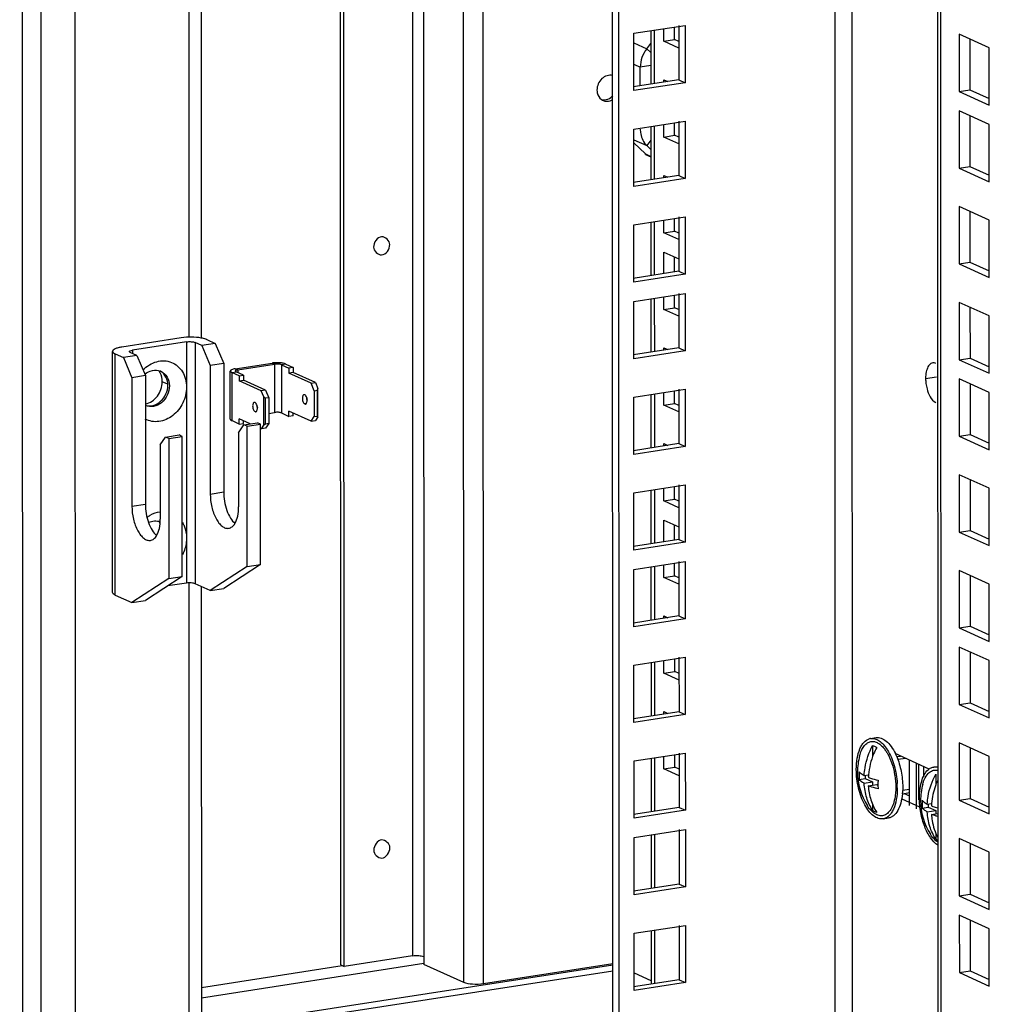
# Model space of a CAD drawing. Units: millimetres. Extents: x 0 to 841, y 0 to 594.
# Drawn here: x 728 to 743, y 372 to 388 of the extents above; entities that cross this region are included whole.
import ezdxf

# ---------------------------------------------------------------- set-up
doc = ezdxf.new("R2010")
doc.units = ezdxf.units.MM
doc.header["$LTSCALE"] = 46.255
doc.layers.get('0').update_dxf_attribs({"linetype": 'CONTINUOUS'})
doc.layers.add('02___PRT_ALL_AXES', color=7, linetype='CONTINUOUS')
doc.layers.add('ALL_FEATURES', color=7, linetype='CONTINUOUS')

msp = doc.modelspace()

# ---------------------------------------------------------------- linework, layer by layer
at = {"color": 9, "linetype": 'Continuous'}
for p, q in [((728.15623, 344.9013), (728.10703, 551.75648)), ((728.70329, 345.05625), (728.65418, 551.52569)), ((742.53721, 369.69293), (742.494, 551.35915)), ((740.84339, 371.87849), (740.80077, 551.09722)), ((741.11695, 371.85953), (741.07431, 551.13954)), ((734.04421, 548.96465), (734.08604, 373.08952)), ((734.22202, 548.95232), (734.26386, 373.0772)), ((734.90418, 372.66177), (734.86232, 548.66227)), ((735.21877, 372.63997), (735.17691, 548.64046)), ((730.49909, 420.03765), (730.5079, 382.98065)), ((737.94913, 387.89059), (737.94934, 387.03573)), ((737.62259, 387.68781), (737.82879, 387.5944)), ((737.89467, 387.53104), (737.82879, 387.5944)), ((737.62267, 387.3452), (737.72515, 387.29878)), ((737.89472, 387.32501), (737.72515, 387.29878)), ((737.9495, 386.35967), (737.9497, 385.50481)), ((737.62296, 386.13918), (737.82915, 386.04578)), ((737.89501, 386.12952), (737.82915, 386.04578)), ((737.80911, 385.91116), (737.89507, 385.87223)), ((737.81164, 385.90474), (737.89507, 385.86694)), ((737.94986, 384.82875), (737.95006, 383.97388)), ((737.95015, 383.60402), (737.95036, 382.74915)), ((730.47131, 382.90666), (730.47222, 379.04922)), ((730.60808, 382.89718), (730.609, 379.03974)), ((729.6077, 382.77307), (729.60771, 382.72058)), ((729.33157, 378.85745), (729.33065, 382.71489)), ((731.19354, 382.41843), (731.26263, 382.42912)), ((731.19354, 382.41843), (731.19372, 381.64695)), ((731.25105, 382.47635), (731.29138, 382.45808)), ((731.29138, 382.45808), (731.29139, 382.41609)), ((731.8383, 382.56719), (731.87863, 382.54892)), ((731.87863, 382.54892), (731.87882, 381.77743)), ((732.05714, 382.55203), (731.98805, 382.54134)), ((731.98805, 382.54134), (731.98824, 381.76985)), ((730.1714, 382.22748), (730.08339, 382.26735)), ((742.28653, 382.32222), (742.45925, 382.34894)), ((737.95052, 382.07309), (737.95072, 381.21823)), ((731.56674, 381.79135), (731.58786, 381.79462)), ((732.38238, 381.91752), (732.36125, 381.91426)), ((737.95088, 380.54217), (737.95108, 379.68731)), ((730.85064, 380.47308), (731.06654, 380.50648)), ((729.59841, 380.27938), (729.81431, 380.31277)), ((737.95117, 379.31744), (737.95138, 378.46257)), ((730.50884, 379.05235), (730.51638, 347.36195)), ((737.95154, 377.78651), (737.95174, 376.93165)), ((737.9519, 376.25559), (737.9521, 375.40073)), ((737.95219, 375.03086), (737.95239, 374.17599)), ((737.95256, 373.49993), (737.95276, 372.64507)), ((730.70873, 372.58456), (732.96051, 372.93289)), ((730.70877, 372.41936), (734.26388, 372.96931))]:
    msp.add_line(p, q, dxfattribs=at)
at = {"color": 7, "linetype": 'Continuous'}
for p, q in [((742.43946, 551.35072), (742.48265, 369.74628)), ((737.38905, 371.05482), (737.34638, 550.44462)), ((732.93885, 372.9427), (732.89702, 548.81783)), ((737.62256, 387.84008), (738.44298, 387.96699)), ((738.27313, 387.73972), (738.27308, 387.94071)), ((738.44298, 387.96699), (738.4432, 387.05085)), ((737.62277, 386.92393), (737.62256, 387.84008)), ((743.30173, 387.6072), (742.82277, 387.82417)), ((742.82277, 387.82417), (742.82298, 386.90803)), ((738.10041, 387.713), (738.27313, 387.73972)), ((738.34222, 387.70842), (738.27313, 387.73972)), ((743.30195, 386.69106), (743.30173, 387.6072)), ((738.4432, 387.05085), (737.62277, 386.92393)), ((738.34236, 387.09653), (738.4432, 387.05085)), ((742.82298, 386.90803), (742.99571, 386.93475)), ((742.82298, 386.90803), (743.30195, 386.69106)), ((743.30202, 386.38246), (742.82306, 386.59944)), ((742.82306, 386.59944), (742.82328, 385.68329)), ((737.62292, 386.30916), (738.44334, 386.43607)), ((738.27349, 386.2088), (738.27345, 386.40979)), ((738.44334, 386.43607), (738.44356, 385.51993)), ((743.30224, 385.46632), (743.30202, 386.38246)), ((737.62314, 385.39301), (737.62292, 386.30916)), ((738.10077, 386.18208), (738.27349, 386.2088)), ((738.34258, 386.1775), (738.27349, 386.2088)), ((738.34273, 385.5656), (738.44356, 385.51993)), ((742.82328, 385.68329), (742.996, 385.71001)), ((742.82328, 385.68329), (743.30224, 385.46632)), ((738.44356, 385.51993), (737.62314, 385.39301)), ((743.30239, 384.85154), (742.82342, 385.06852)), ((742.82342, 385.06852), (742.82364, 384.15237)), ((737.62328, 384.77823), (738.44371, 384.90515)), ((737.6235, 383.86209), (737.62328, 384.77823)), ((738.27386, 384.67788), (738.27381, 384.87886)), ((738.44371, 384.90515), (738.44393, 383.989)), ((743.3026, 383.9354), (743.30239, 384.85154)), ((738.10114, 384.65116), (738.27386, 384.67788)), ((738.34295, 384.64658), (738.27386, 384.67788)), ((738.27401, 384.024), (738.27396, 384.26431)), ((742.82364, 384.15237), (742.99636, 384.17909)), ((742.82364, 384.15237), (743.3026, 383.9354)), ((738.34309, 384.03468), (738.44393, 383.989)), ((738.44393, 383.989), (737.6235, 383.86209)), ((737.62358, 383.5535), (738.444, 383.68041)), ((738.444, 383.68041), (738.44422, 382.76427)), ((737.62379, 382.63735), (737.62358, 383.5535)), ((738.27415, 383.45314), (738.2741, 383.65413)), ((743.30275, 383.32062), (742.82379, 383.53759)), ((742.82379, 383.53759), (742.824, 382.62145)), ((738.10143, 383.42642), (738.27415, 383.45314)), ((738.34324, 383.42184), (738.27415, 383.45314)), ((743.30297, 382.40448), (743.30275, 383.32062)), ((730.38844, 382.97043), (729.43848, 382.82348)), ((730.47131, 382.90666), (729.6077, 382.77307)), ((730.71396, 382.84921), (730.60808, 382.89718)), ((730.79878, 382.94199), (730.92986, 382.88261)), ((729.29065, 378.89746), (729.28973, 382.75489)), ((729.67764, 382.6889), (729.57176, 382.73687)), ((730.92986, 382.88261), (730.71396, 382.84921)), ((730.71396, 382.84921), (730.85015, 382.52717)), ((730.92986, 382.88261), (731.06605, 382.56057)), ((738.44422, 382.76427), (737.62379, 382.63735)), ((738.34338, 382.80995), (738.44422, 382.76427)), ((729.33065, 382.71489), (729.46173, 382.65551)), ((729.67764, 382.6889), (729.46173, 382.65551)), ((729.46173, 382.65551), (729.59792, 382.33346)), ((729.67764, 382.6889), (729.81382, 382.36686)), ((742.824, 382.62145), (742.99673, 382.64817)), ((742.824, 382.62145), (743.30297, 382.40448)), ((731.06605, 382.56057), (730.85015, 382.52717)), ((730.85015, 382.52717), (730.85064, 380.47308)), ((731.06605, 382.56057), (731.06654, 380.50648)), ((731.38363, 382.37431), (731.26263, 382.42912)), ((731.29138, 382.45808), (731.87863, 382.54892)), ((731.98805, 382.54134), (732.10906, 382.48652)), ((732.17814, 382.49721), (732.10906, 382.48652)), ((732.10906, 382.48652), (732.10908, 382.40455)), ((729.81382, 382.36686), (729.59792, 382.33346)), ((729.59792, 382.33346), (729.59841, 380.27938)), ((729.81382, 382.36686), (729.81431, 380.31277)), ((731.31454, 382.36362), (731.38363, 382.37431)), ((731.31456, 382.28165), (731.38365, 382.29234)), ((731.38363, 382.37431), (731.38365, 382.29234)), ((731.73657, 382.13246), (731.38365, 382.29234)), ((732.17816, 382.41524), (732.10908, 382.40455)), ((732.462, 382.24468), (732.10908, 382.40455)), ((743.30304, 382.09588), (742.82408, 382.31286)), ((742.82408, 382.31286), (742.8243, 381.39671)), ((731.73657, 382.13246), (731.66748, 382.12177)), ((731.73657, 382.13246), (731.78701, 382.01319)), ((732.462, 382.24468), (732.53108, 382.25537)), ((732.51244, 382.1254), (732.462, 382.24468)), ((732.51244, 382.1254), (732.56425, 382.13342)), ((732.51244, 382.1254), (732.51253, 381.71073)), ((732.56425, 382.13342), (732.57144, 382.15995)), ((732.56435, 381.71874), (732.56425, 382.13342)), ((737.62394, 382.02258), (738.44436, 382.14949)), ((738.27451, 381.92222), (738.27447, 382.12321)), ((738.44436, 382.14949), (738.44458, 381.23335)), ((731.70783, 382.02635), (731.73519, 382.00517)), ((731.78701, 382.01319), (731.73519, 382.00517)), ((731.73529, 381.5905), (731.73519, 382.00517)), ((731.78701, 382.01319), (731.78711, 381.59851)), ((737.62416, 381.10643), (737.62394, 382.02258)), ((743.30326, 381.17974), (743.30304, 382.09588)), ((732.46214, 381.63713), (732.10922, 381.79701)), ((732.10924, 381.71504), (732.10922, 381.79701)), ((738.10179, 381.8955), (738.27451, 381.92222)), ((738.3436, 381.89092), (738.27451, 381.92222)), ((731.38381, 381.60282), (731.3838, 381.6428)), ((731.78707, 381.76324), (731.87882, 381.77743)), ((731.98824, 381.76985), (732.10924, 381.71504)), ((732.17833, 381.72572), (732.10924, 381.71504)), ((732.46214, 381.63713), (732.51253, 381.71073)), ((732.46214, 381.63713), (732.53123, 381.64782)), ((732.51253, 381.71073), (732.56435, 381.71874)), ((732.57154, 381.7067), (732.56435, 381.71874)), ((731.30411, 381.45369), (731.38978, 381.57881)), ((731.31472, 381.59213), (731.38381, 381.60282)), ((731.38978, 381.57881), (731.60568, 381.61221)), ((731.4402, 381.55597), (731.38978, 381.57881)), ((731.4402, 381.55597), (731.6561, 381.58937)), ((731.44073, 379.31431), (731.4402, 381.55597)), ((731.6561, 381.58937), (731.60568, 381.61221)), ((731.65663, 379.34771), (731.6561, 381.58937)), ((731.73671, 381.52491), (731.66762, 381.51423)), ((731.73529, 381.5905), (731.70794, 381.5731)), ((731.78711, 381.59851), (731.73529, 381.5905)), ((731.78711, 381.59851), (731.73671, 381.52491)), ((730.05188, 381.25999), (730.13755, 381.3851)), ((730.13755, 381.3851), (730.35345, 381.4185)), ((730.18797, 381.36226), (730.13755, 381.3851)), ((730.18797, 381.36226), (730.40387, 381.39566)), ((730.18797, 381.36226), (730.1885, 379.12061)), ((730.40387, 381.39566), (730.35345, 381.4185)), ((730.4044, 379.154), (730.40387, 381.39566)), ((731.30411, 381.45369), (731.30439, 380.26753)), ((742.8243, 381.39671), (742.99702, 381.42343)), ((742.8243, 381.39671), (743.30326, 381.17974)), ((730.05188, 381.25999), (730.05217, 380.07382)), ((738.44458, 381.23335), (737.62416, 381.10643)), ((738.34375, 381.27902), (738.44458, 381.23335)), ((743.3034, 380.56496), (742.82444, 380.78194)), ((742.82444, 380.78194), (742.82466, 379.86579)), ((737.6243, 380.49165), (738.44473, 380.61857)), ((738.27488, 380.3913), (738.27483, 380.59228)), ((738.44473, 380.61857), (738.44495, 379.70242)), ((743.30362, 379.64882), (743.3034, 380.56496)), ((737.62452, 379.57551), (737.6243, 380.49165)), ((738.10216, 380.36458), (738.27488, 380.3913)), ((738.34397, 380.36), (738.27488, 380.3913)), ((738.27503, 379.73742), (738.27498, 379.97773)), ((738.34411, 379.7481), (738.44495, 379.70242)), ((742.82466, 379.86579), (742.99738, 379.89251)), ((742.82466, 379.86579), (743.30362, 379.64882)), ((738.44495, 379.70242), (737.62452, 379.57551)), ((731.44073, 379.31431), (730.851, 378.93011)), ((731.65663, 379.34771), (731.0669, 378.96351)), ((731.44073, 379.31431), (731.65663, 379.34771)), ((737.6246, 379.26692), (738.44502, 379.39383)), ((738.27517, 379.16656), (738.27512, 379.36755)), ((738.44502, 379.39383), (738.44524, 378.47769)), ((730.1885, 379.12061), (729.59878, 378.7364)), ((730.4044, 379.154), (729.81468, 378.7698)), ((730.1885, 379.12061), (730.4044, 379.154)), ((737.62481, 378.35078), (737.6246, 379.26692)), ((738.10245, 379.13984), (738.27517, 379.16656)), ((738.34426, 379.13526), (738.27517, 379.16656)), ((743.30377, 379.03404), (742.82481, 379.25101)), ((742.82481, 379.25101), (742.82502, 378.33487)), ((730.47222, 379.04922), (730.17237, 379.00283)), ((730.851, 378.93011), (730.609, 379.03974)), ((730.851, 378.93011), (731.0669, 378.96351)), ((743.30399, 378.1179), (743.30377, 379.03404)), ((729.33157, 378.85745), (729.59878, 378.7364)), ((729.59878, 378.7364), (729.81468, 378.7698)), ((738.3444, 378.52337), (738.44524, 378.47769)), ((738.44524, 378.47769), (737.62481, 378.35078)), ((742.82502, 378.33487), (742.99774, 378.36159)), ((742.82502, 378.33487), (743.30399, 378.1179)), ((743.30406, 377.8093), (742.8251, 378.02628)), ((742.8251, 378.02628), (742.82532, 377.11014)), ((737.62496, 377.736), (738.44538, 377.86291)), ((738.44538, 377.86291), (738.4456, 376.94677)), ((737.62518, 376.81985), (737.62496, 377.736)), ((738.27553, 377.63564), (738.27549, 377.83663)), ((743.30428, 376.89316), (743.30406, 377.8093)), ((738.10281, 377.60892), (738.27553, 377.63564)), ((738.34462, 377.60434), (738.27553, 377.63564)), ((742.82532, 377.11014), (742.99804, 377.13685)), ((742.82532, 377.11014), (743.30428, 376.89316)), ((738.4456, 376.94677), (737.62518, 376.81985)), ((738.34477, 376.99244), (738.4456, 376.94677)), ((741.40784, 376.56467), (741.4942, 376.57803)), ((741.43977, 376.45156), (741.43981, 376.27487)), ((743.30442, 376.27838), (742.82546, 376.49536)), ((742.82546, 376.49536), (742.82568, 375.57921)), ((737.62532, 376.20507), (738.44575, 376.33199)), ((738.2759, 376.10472), (738.27585, 376.30571)), ((738.44575, 376.33199), (738.44597, 375.41585)), ((742.34444, 376.07654), (741.80285, 376.32188)), ((741.82396, 376.27488), (741.88557, 376.28441)), ((743.30464, 375.36224), (743.30442, 376.27838)), ((737.62554, 375.28893), (737.62532, 376.20507)), ((742.02885, 375.49271), (742.02868, 376.21958)), ((742.14229, 375.44132), (742.14212, 376.16819)), ((742.1768, 375.58246), (742.17666, 376.15254)), ((738.10318, 376.078), (738.2759, 376.10472)), ((738.34499, 376.07342), (738.2759, 376.10472)), ((741.30472, 375.97359), (741.37336, 375.98421)), ((741.32141, 375.97617), (741.32142, 375.9228)), ((742.41618, 376.10788), (742.48114, 376.11793)), ((742.44811, 375.99477), (742.44815, 375.81809)), ((741.22443, 375.9078), (741.32142, 375.9228)), ((741.30475, 375.84822), (741.4399, 375.86913)), ((741.32142, 375.9228), (741.4399, 375.86913)), ((741.37104, 375.80707), (741.50545, 375.82787)), ((741.4399, 375.86913), (741.43992, 375.81773)), ((741.50545, 375.82787), (741.52517, 375.81893)), ((741.91594, 375.68197), (742.0288, 375.69943)), ((741.43999, 375.50913), (741.44001, 375.41207)), ((741.90487, 375.60069), (742.18842, 375.47224)), ((742.31307, 375.5168), (742.3817, 375.52742)), ((742.32975, 375.51938), (742.32977, 375.46602)), ((742.82568, 375.57921), (742.9984, 375.60593)), ((742.82568, 375.57921), (743.30464, 375.36224)), ((738.44597, 375.41585), (737.62554, 375.28893)), ((738.34513, 375.46152), (738.44597, 375.41585)), ((742.23277, 375.45101), (742.32977, 375.46602)), ((742.3131, 375.39144), (742.44825, 375.41234)), ((742.32977, 375.46602), (742.44825, 375.41234)), ((742.37938, 375.35029), (742.48132, 375.36606)), ((742.44825, 375.41234), (742.44826, 375.36094)), ((741.60657, 375.27995), (741.69293, 375.29331)), ((737.62562, 374.98034), (738.44604, 375.10725)), ((738.44604, 375.10725), (738.44626, 374.19111)), ((742.44833, 375.05234), (742.44836, 374.95528)), ((737.62583, 374.0642), (737.62562, 374.98034)), ((743.30479, 374.74746), (742.82583, 374.96443)), ((742.82583, 374.96443), (742.82604, 374.04829)), ((743.30501, 373.83132), (743.30479, 374.74746)), ((738.34542, 374.23679), (738.44626, 374.19111)), ((738.44626, 374.19111), (737.62583, 374.0642)), ((742.82604, 374.04829), (742.99876, 374.07501)), ((742.82604, 374.04829), (743.30501, 373.83132)), ((743.30508, 373.52272), (742.82612, 373.7397)), ((742.82612, 373.7397), (742.82633, 372.82356)), ((737.62598, 373.44942), (738.4464, 373.57633)), ((737.6262, 372.53327), (737.62598, 373.44942)), ((738.4464, 373.57633), (738.44662, 372.66019)), ((743.3053, 372.60658), (743.30508, 373.52272)), ((737.28778, 372.94074), (732.07526, 372.13441)), ((732.93885, 372.9427), (732.98927, 372.91986)), ((742.82633, 372.82356), (742.99906, 372.85027)), ((742.82633, 372.82356), (743.3053, 372.60658)), ((738.44662, 372.66019), (737.6262, 372.53327)), ((738.34579, 372.70587), (738.44662, 372.66019))]:
    msp.add_line(p, q, dxfattribs=at)
at = {"color": 3, "linetype": 'Continuous'}
for p, q in [((737.28822, 371.1005), (737.24555, 550.50051)), ((732.98927, 372.91986), (732.94744, 548.79499)), ((730.69746, 419.98054), (730.70626, 382.96759)), ((738.34216, 387.96696), (738.34236, 387.09653)), ((737.89459, 387.88216), (737.89479, 387.02729)), ((738.10041, 387.713), (738.10036, 387.91399)), ((737.82879, 387.5944), (737.89464, 387.67815)), ((738.34224, 387.60345), (738.10041, 387.713)), ((742.99551, 387.74592), (742.99571, 386.93475)), ((737.72522, 387.00106), (737.72515, 387.29878)), ((738.34236, 387.09653), (737.61352, 386.98378)), ((738.10056, 387.09822), (738.1649, 387.06907)), ((738.10057, 387.05912), (738.10056, 387.09822)), ((742.99571, 386.93475), (743.30192, 386.79603)), ((742.9958, 386.52118), (742.996, 385.71001)), ((738.10077, 386.18208), (738.10073, 386.38307)), ((738.34252, 386.43604), (738.34273, 385.5656)), ((737.89495, 386.35124), (737.89516, 385.49637)), ((737.80911, 385.91116), (737.62297, 386.09018)), ((737.89504, 385.98241), (737.82915, 386.04578)), ((738.34261, 386.07253), (738.10077, 386.18208)), ((737.81164, 385.90474), (737.81164, 385.91116)), ((738.34273, 385.5656), (737.61388, 385.45286)), ((738.10092, 385.5673), (738.16526, 385.53815)), ((738.10093, 385.5282), (738.10092, 385.5673)), ((742.996, 385.71001), (743.30221, 385.57129)), ((742.99617, 384.99026), (742.99636, 384.17909)), ((737.89532, 384.82031), (737.89552, 383.96545)), ((738.10114, 384.65116), (738.10109, 384.85215)), ((738.34288, 384.90512), (738.34309, 384.03468)), ((738.34297, 384.54161), (738.10114, 384.65116)), ((738.10121, 384.34256), (738.34304, 384.23301)), ((738.10129, 383.99728), (738.10121, 384.34256)), ((742.99636, 384.17909), (743.30258, 384.04037)), ((738.34309, 384.03468), (737.61425, 383.92194)), ((738.34318, 383.68038), (738.34338, 382.80995)), ((737.89561, 383.59558), (737.89581, 382.74071)), ((738.10143, 383.42642), (738.10138, 383.62741)), ((738.34326, 383.31687), (738.10143, 383.42642)), ((742.99653, 383.45934), (742.99673, 382.64817)), ((738.34338, 382.80995), (737.61454, 382.6972)), ((738.10158, 382.81164), (738.16592, 382.78249)), ((738.10159, 382.77254), (738.10158, 382.81164)), ((742.99673, 382.64817), (743.30294, 382.50945)), ((731.1719, 381.66828), (731.17172, 382.43977)), ((731.31454, 382.36362), (731.19354, 382.41843)), ((731.25105, 382.47635), (731.8383, 382.56719)), ((732.05714, 382.55203), (732.17814, 382.49721)), ((732.17814, 382.49721), (732.17816, 382.41524)), ((731.31454, 382.36362), (731.31456, 382.28165)), ((731.66748, 382.12177), (731.31456, 382.28165)), ((732.53108, 382.25537), (732.17816, 382.41524)), ((731.70783, 382.02635), (731.66748, 382.12177)), ((732.53108, 382.25537), (732.57144, 382.15995)), ((732.57154, 381.7067), (732.57144, 382.15995)), ((738.34354, 382.14946), (738.34375, 381.27902)), ((742.99682, 382.2346), (742.99702, 381.42343)), ((731.70794, 381.5731), (731.70783, 382.02635)), ((737.89597, 382.06466), (737.89618, 381.20979)), ((738.10179, 381.8955), (738.10175, 382.09649)), ((738.34363, 381.78595), (738.10179, 381.8955)), ((731.31472, 381.59213), (731.19372, 381.64695)), ((731.49063, 381.59441), (731.3147, 381.6741)), ((731.31472, 381.59213), (731.3147, 381.6741)), ((732.17833, 381.72572), (732.17832, 381.7657)), ((732.57154, 381.7067), (732.53123, 381.64782)), ((731.66762, 381.51423), (731.65611, 381.51944)), ((731.66762, 381.51423), (731.70794, 381.5731)), ((742.99702, 381.42343), (743.30323, 381.28471)), ((738.34375, 381.27902), (737.6149, 381.16628)), ((738.10194, 381.28072), (738.16628, 381.25157)), ((738.10195, 381.24162), (738.10194, 381.28072)), ((742.99719, 380.70368), (742.99738, 379.89251)), ((737.89634, 380.53374), (737.89654, 379.67887)), ((738.10216, 380.36458), (738.10211, 380.56557)), ((738.3439, 380.61854), (738.34411, 379.7481)), ((738.34399, 380.25503), (738.10216, 380.36458)), ((738.10223, 380.05598), (738.34406, 379.94643)), ((738.10231, 379.7107), (738.10223, 380.05598)), ((738.34411, 379.7481), (737.61526, 379.63536)), ((742.99738, 379.89251), (743.3036, 379.75379)), ((737.89663, 379.309), (737.89683, 378.45413)), ((738.10245, 379.13984), (738.1024, 379.34083)), ((738.3442, 379.39381), (738.3444, 378.52337)), ((738.34428, 379.03029), (738.10245, 379.13984)), ((742.99755, 379.17276), (742.99774, 378.36159)), ((730.70721, 378.99525), (730.71465, 347.70939)), ((738.3444, 378.52337), (737.61556, 378.41062)), ((738.1026, 378.52506), (738.16694, 378.49591)), ((738.1026, 378.48596), (738.1026, 378.52506)), ((742.99774, 378.36159), (743.30396, 378.22287)), ((738.34456, 377.86288), (738.34477, 376.99244)), ((742.99784, 377.94802), (742.99804, 377.13685)), ((737.89699, 377.77808), (737.8972, 376.92321)), ((738.10281, 377.60892), (738.10277, 377.80991)), ((738.34465, 377.49937), (738.10281, 377.60892)), ((742.99804, 377.13685), (743.30425, 376.99814)), ((738.34477, 376.99244), (737.61592, 376.8797)), ((738.10296, 376.99414), (738.1673, 376.96499)), ((738.10297, 376.95504), (738.10296, 376.99414)), ((738.10318, 376.078), (738.10313, 376.27899)), ((738.34492, 376.33196), (738.34513, 375.46152)), ((742.99821, 376.4171), (742.9984, 375.60593)), ((737.89736, 376.24716), (737.89756, 375.39229)), ((742.25116, 376.1188), (742.2512, 375.95395)), ((738.34501, 375.96845), (738.10318, 376.078)), ((741.94666, 375.68672), (742.02881, 375.6495)), ((742.9984, 375.60593), (743.30462, 375.46721)), ((738.34513, 375.46152), (737.61628, 375.34878)), ((737.89765, 375.02242), (737.89785, 374.16755)), ((738.34522, 375.10723), (738.34542, 374.23679)), ((742.99857, 374.88618), (742.99876, 374.07501)), ((738.34542, 374.23679), (737.61658, 374.12404)), ((742.99876, 374.07501), (743.30498, 373.93629)), ((742.99886, 373.66144), (742.99906, 372.85027)), ((737.89801, 373.4915), (737.89821, 372.63663)), ((738.34558, 373.5763), (738.34579, 372.70587)), ((734.08604, 373.08952), (732.98927, 372.91986)), ((734.26386, 373.0772), (734.26389, 372.95183)), ((737.2878, 372.8443), (732.14636, 372.04896)), ((734.90418, 372.66177), (734.26389, 372.95183)), ((737.28777, 372.96002), (735.21877, 372.63997)), ((742.99906, 372.85027), (743.30527, 372.71156)), ((738.34579, 372.70587), (737.61694, 372.59312)), ((737.8982, 372.69088), (737.63092, 372.81196))]:
    msp.add_line(p, q, dxfattribs=at)
at = {"color": 2, "linetype": 'Continuous'}
for p, q in [((741.96883, 376.24669), (741.84282, 376.2272)), ((742.02879, 375.75002), (741.91913, 375.73306))]:
    msp.add_line(p, q, dxfattribs=at)
at = {"color": 3, "linetype": 'Continuous'}
msp.add_lwpolyline([(737.81164, 385.90474), (737.81135, 385.90719), (737.81048, 385.90938), (737.80911, 385.91116)], dxfattribs=at)
at = {"color": 7, "linetype": 'Continuous'}
for centre, radius, start, end in [((729.82519, 382.29526), 0.25248, 35.674473, 37.112255), ((729.81947, 382.29125), 0.25947, 30.519589, 35.65691), ((729.81247, 382.28706), 0.26763, 27.656109, 30.530686), ((729.97669, 382.24577), 0.20832, 65.635108, 69.192557), ((729.95097, 382.25635), 0.2093, 58.108797, 61.535872), ((742.78076, 382.32248), 0.49423, 173.611017, 180.029823), ((732.24837, 381.96912), 0.15068, 1.123132, 16.485347), ((729.87633, 382.09172), 0.20994, 252.591711, 253.18562), ((729.90077, 382.07826), 0.20777, 245.294111, 245.633327), ((731.74867, 381.89183), 0.15068, 181.123132, 196.485347), ((729.82577, 379.88436), 0.25248, 35.674473, 37.112255), ((729.82005, 379.88035), 0.25947, 30.519589, 35.65691), ((729.81355, 379.87645), 0.26705, 28.22897, 30.532572), ((741.43155, 376.41162), 0.15487, 98.810809, 106.588395), ((742.19924, 376.02811), 1.00139, 164.88147, 179.980571), ((741.21233, 376.07484), 0.52646, 37.006131, 38.764053), ((741.0641, 376.00124), 0.72118, 31.602256, 32.707867), ((740.93037, 375.89612), 0.97131, 22.999343, 26.032621), ((742.1949, 376.02869), 0.99705, 180.01365, 212.738462), ((742.26072, 375.97028), 1.03822, 176.527664, 180.005454), ((742.2317, 375.97028), 1.0092, 180.005231, 183.549375), ((742.47602, 375.87986), 1.10761, 174.59421, 176.685434), ((742.56322, 375.83325), 1.03822, 176.527664, 180.005454), ((742.53145, 375.83318), 1.00645, 180.00182, 184.209113), ((740.59262, 375.77314), 1.2423, 0.032851, 3.29367), ((743.20758, 375.57133), 1.00139, 164.88147, 179.980571), ((740.88585, 375.77946), 1.03521, 354.575521, 355.345137), ((743.20324, 375.57191), 0.99705, 180.01365, 212.738462), ((743.26906, 375.5135), 1.03822, 176.527664, 180.005454), ((743.24004, 375.51349), 1.0092, 180.005231, 183.549375), ((743.48436, 375.42307), 1.10761, 174.59421, 176.685434)]:
    msp.add_arc(centre, radius, start, end, dxfattribs=at)
at = {"color": 3, "linetype": 'Continuous'}
for centre, start, end in [((732.54318, 382.01473), 181.123132, 196.485347), ((731.45386, 381.84622), 1.123132, 16.485347)]:
    msp.add_arc(centre, 0.15068, start, end, dxfattribs=at)
msp.add_open_spline([(737.82879, 387.5944), (737.76424, 387.51232), (737.72512, 387.4032), (737.72515, 387.29878)], degree=3, dxfattribs=at)
for points, knots in [([(737.72538, 386.30932), (737.72539, 386.28385), (737.73325, 386.18841), (737.77845, 386.09454), (737.82915, 386.04578)], [0, 0, 0, 0, 0.26577257, 1, 1, 1, 1]), ([(731.25105, 382.47635), (731.23999, 382.47464), (731.22026, 382.47075), (731.19772, 382.46356), (731.18419, 382.45643), (731.17591, 382.45039), (731.17171, 382.44383), (731.17172, 382.43977)], [0, 0, 0, 0, 0.36755981, 0.65979884, 0.77395967, 0.86670022, 1, 1, 1, 1]), ([(731.17172, 382.43977), (731.17172, 382.43785), (731.1733, 382.43228), (731.18123, 382.42464), (731.18892, 382.42053), (731.19354, 382.41843)], [0, 0, 0, 0, 0.18032652, 0.52260106, 1, 1, 1, 1]), ([(732.05714, 382.55203), (732.04403, 382.55797), (732.01148, 382.56633), (731.95781, 382.57277), (731.89831, 382.57363), (731.85782, 382.57021), (731.8383, 382.56719)], [0, 0, 0, 0, 0.19512211, 0.45074469, 0.73227903, 1, 1, 1, 1]), ([(731.55526, 381.9378), (731.55082, 381.93711), (731.54139, 381.93116), (731.53318, 381.91513), (731.52874, 381.89384), (731.52866, 381.86086), (731.53645, 381.8282), (731.55176, 381.80244), (731.56165, 381.79366), (731.56674, 381.79135)], [0, 0, 0, 0, 0.0803736, 0.18402008, 0.31534489, 0.4664827, 0.77207421, 0.90003286, 1, 1, 1, 1]), ([(731.5667, 381.93601), (731.56576, 381.93643), (731.56213, 381.93783), (731.55808, 381.93823), (731.55526, 381.9378)], [0, 0, 0, 0, 0.26575198, 1, 1, 1, 1]), ([(731.59834, 381.88898), (731.5952, 381.89957), (731.58783, 381.9174), (731.57418, 381.93262), (731.5667, 381.93601)], [0, 0, 0, 0, 0.5735483, 1, 1, 1, 1]), ([(731.56674, 381.79135), (731.56768, 381.79093), (731.57131, 381.78953), (731.57536, 381.78912), (731.57818, 381.78956)], [0, 0, 0, 0, 0.26575198, 1, 1, 1, 1]), ([(731.57818, 381.78956), (731.58222, 381.79018), (731.5908, 381.79515), (731.59892, 381.80898), (731.60384, 381.8276), (731.60465, 381.84165), (731.60451, 381.84917)], [0, 0, 0, 0, 0.17633898, 0.39766629, 0.6760164, 1, 1, 1, 1]), ([(731.1719, 381.66828), (731.1719, 381.66637), (731.17348, 381.66079), (731.18141, 381.65315), (731.1891, 381.64904), (731.19372, 381.64695)], [0, 0, 0, 0, 0.18032652, 0.52260106, 1, 1, 1, 1]), ([(734.08604, 373.08952), (734.11854, 373.09455), (734.17831, 373.09544), (734.23932, 373.08831), (734.26386, 373.0772)], [0, 0, 0, 0, 0.54970111, 1, 1, 1, 1]), ([(735.21877, 372.63997), (735.16128, 372.63107), (735.05553, 372.6295), (734.94759, 372.64211), (734.90418, 372.66177)], [0, 0, 0, 0, 0.54970064, 1, 1, 1, 1])]:
    msp.add_open_spline(points, degree=3, knots=knots, dxfattribs=at)
at = {"color": 7, "linetype": 'Continuous'}
for points, knots in [([(733.72061, 384.46108), (733.7206, 384.521), (733.57111, 384.66408), (733.46152, 384.49084), (733.46153, 384.421)], [0, 0, 0, 0, 0.46180341, 1, 1, 1, 1]), ([(733.46153, 384.421), (733.46155, 384.36107), (733.61103, 384.21799), (733.72063, 384.39124), (733.72061, 384.46108)], [0, 0, 0, 0, 0.46180341, 1, 1, 1, 1]), ([(730.70693, 382.96785), (730.65495, 382.97708), (730.54824, 382.98467), (730.4415, 382.97864), (730.38844, 382.97043)], [0, 0, 0, 0, 0.49581163, 1, 1, 1, 1]), ([(730.47131, 382.90666), (730.4963, 382.91052), (730.53381, 382.91155), (730.57954, 382.90613), (730.59989, 382.90089), (730.60808, 382.89718)], [0, 0, 0, 0, 0.54890114, 0.80470653, 1, 1, 1, 1]), ([(730.79878, 382.94199), (730.79268, 382.94476), (730.76298, 382.95639), (730.7317, 382.96346), (730.70693, 382.96785)], [0, 0, 0, 0, 0.21026677, 1, 1, 1, 1]), ([(729.43848, 382.82348), (729.41775, 382.82028), (729.38069, 382.81317), (729.33362, 382.79743), (729.30158, 382.78066), (729.28973, 382.76251), (729.28973, 382.7549)], [0, 0, 0, 0, 0.36781556, 0.6602528, 0.86659279, 1, 1, 1, 1]), ([(729.28973, 382.7549), (729.28973, 382.75131), (729.29268, 382.74085), (729.30757, 382.72652), (729.32199, 382.71881), (729.33065, 382.71489)], [0, 0, 0, 0, 0.1803125, 0.52259146, 1, 1, 1, 1]), ([(729.55812, 382.7502), (729.55812, 382.75644), (729.57877, 382.76842), (729.59532, 382.77115), (729.6077, 382.77307)], [0, 0, 0, 0, 0.33234203, 1, 1, 1, 1]), ([(729.57176, 382.73687), (729.56974, 382.73778), (729.56418, 382.74057), (729.55812, 382.74593), (729.55812, 382.7502)], [0, 0, 0, 0, 0.3417089, 1, 1, 1, 1]), ([(729.77549, 382.45722), (729.83558, 382.5184), (729.94883, 382.58998), (730.11471, 382.60946), (730.23212, 382.58517), (730.33424, 382.52327), (730.44043, 382.39676), (730.47146, 382.26788), (730.47148, 382.18339)], [0, 0, 0, 0, 0.26178866, 0.38448598, 0.50301145, 0.62093892, 0.74207208, 1, 1, 1, 1]), ([(729.80444, 382.38886), (729.83923, 382.41781), (729.91942, 382.46044), (730.01175, 382.4553), (730.05069, 382.4405)], [0, 0, 0, 0, 0.52066811, 1, 1, 1, 1]), ([(730.17271, 382.21377), (730.1727, 382.25801), (730.15524, 382.34471), (730.09613, 382.41254), (730.06154, 382.43406)], [0, 0, 0, 0, 0.52066158, 1, 1, 1, 1]), ([(730.06263, 382.43554), (730.10345, 382.41705), (730.17658, 382.34762), (730.19791, 382.25127), (730.19792, 382.20235)], [0, 0, 0, 0, 0.47804111, 1, 1, 1, 1]), ([(731.29138, 382.45808), (731.28585, 382.45722), (731.27573, 382.45518), (731.26235, 382.45097), (731.25171, 382.44477), (731.25172, 382.43979)], [0, 0, 0, 0, 0.3722346, 0.66814844, 1, 1, 1, 1]), ([(731.25172, 382.43979), (731.25172, 382.43883), (731.25328, 382.43357), (731.25871, 382.4309), (731.26263, 382.42912)], [0, 0, 0, 0, 0.18214462, 1, 1, 1, 1]), ([(731.98805, 382.54134), (731.9815, 382.54431), (731.96522, 382.5485), (731.92863, 382.55283), (731.89863, 382.55202), (731.87863, 382.54892)], [0, 0, 0, 0, 0.19528123, 0.45109965, 1, 1, 1, 1]), ([(742.30949, 382.46736), (742.30457, 382.45337), (742.29633, 382.42368), (742.29138, 382.39328), (742.2896, 382.37748)], [0, 0, 0, 0, 0.48246191, 1, 1, 1, 1]), ([(742.40053, 382.56926), (742.38047, 382.5663), (742.33793, 382.53682), (742.31841, 382.49277), (742.30949, 382.46736)], [0, 0, 0, 0, 0.42952097, 1, 1, 1, 1]), ([(742.45031, 382.56116), (742.4423, 382.56479), (742.42594, 382.57011), (742.40863, 382.57046), (742.40053, 382.56926)], [0, 0, 0, 0, 0.51772651, 1, 1, 1, 1]), ([(729.81396, 381.9125), (729.88874, 381.92739), (730.02984, 382.02658), (730.08341, 382.1866), (730.08339, 382.26735)], [0, 0, 0, 0, 0.48564654, 1, 1, 1, 1]), ([(742.28653, 382.32222), (742.28654, 382.29474), (742.29103, 382.23875), (742.30222, 382.18378), (742.30956, 382.15625)], [0, 0, 0, 0, 0.490995, 1, 1, 1, 1]), ([(730.47148, 382.18339), (730.4715, 382.09665), (730.42915, 381.92186), (730.2687, 381.71668), (730.0738, 381.62695), (729.91732, 381.62923), (729.84547, 381.65383), (729.81302, 381.67117)], [0, 0, 0, 0, 0.26499556, 0.52863142, 0.77256557, 0.88759759, 1, 1, 1, 1]), ([(730.19792, 382.20235), (730.19794, 382.15164), (730.17388, 382.04932), (730.0815, 381.9279), (729.95069, 381.8613), (729.85442, 381.87117), (729.81505, 381.889)], [0, 0, 0, 0, 0.26482986, 0.52889212, 0.77431098, 1, 1, 1, 1]), ([(729.8156, 381.89075), (729.85527, 381.87876), (729.9472, 381.87974), (730.06726, 381.95064), (730.15114, 382.06875), (730.17273, 382.16575), (730.17271, 382.21377)], [0, 0, 0, 0, 0.22693116, 0.47384109, 0.73708943, 1, 1, 1, 1]), ([(732.34977, 382.0607), (732.34533, 382.06002), (732.33591, 382.05407), (732.3277, 382.03803), (732.32325, 382.01674), (732.32318, 381.98376), (732.33096, 381.9511), (732.34627, 381.92534), (732.35616, 381.91656), (732.36125, 381.91426)], [0, 0, 0, 0, 0.0803736, 0.18402008, 0.31534489, 0.4664827, 0.77207421, 0.90003286, 1, 1, 1, 1]), ([(732.36122, 382.05891), (732.36027, 382.05934), (732.35664, 382.06074), (732.3526, 382.06114), (732.34977, 382.0607)], [0, 0, 0, 0, 0.26575198, 1, 1, 1, 1]), ([(732.39286, 382.01188), (732.38971, 382.02247), (732.38235, 382.04031), (732.3687, 382.05552), (732.36122, 382.05891)], [0, 0, 0, 0, 0.5735483, 1, 1, 1, 1]), ([(732.37269, 381.91246), (732.37674, 381.91309), (732.38531, 381.91806), (732.39344, 381.93189), (732.39835, 381.95051), (732.39916, 381.96456), (732.39902, 381.97208)], [0, 0, 0, 0, 0.17633898, 0.39766629, 0.6760164, 1, 1, 1, 1]), ([(732.36125, 381.91426), (732.36219, 381.91383), (732.36582, 381.91243), (732.36987, 381.91203), (732.37269, 381.91246)], [0, 0, 0, 0, 0.26575198, 1, 1, 1, 1]), ([(731.98824, 381.76985), (731.98168, 381.77282), (731.9654, 381.77701), (731.92882, 381.78135), (731.89881, 381.78053), (731.87882, 381.77743)], [0, 0, 0, 0, 0.19528123, 0.45109965, 1, 1, 1, 1]), ([(730.85064, 380.47308), (730.85065, 380.40344), (730.86327, 380.29922), (730.90191, 380.16915), (730.93997, 380.08279), (730.98527, 380.01148), (731.03582, 379.95871), (731.09009, 379.92703), (731.12903, 379.92293), (731.14629, 379.92559)], [0, 0, 0, 0, 0.30902624, 0.46033492, 0.60110343, 0.72640508, 0.8333594, 0.9225449, 1, 1, 1, 1]), ([(731.06654, 380.50648), (731.06656, 380.40665), (731.09103, 380.25981), (731.16606, 380.09285), (731.2172, 380.02586), (731.24549, 380.00133)], [0, 0, 0, 0, 0.54696457, 0.79485739, 1, 1, 1, 1]), ([(729.59841, 380.27938), (729.59843, 380.20973), (729.61104, 380.10551), (729.64968, 379.97545), (729.68774, 379.88908), (729.73304, 379.81777), (729.78359, 379.76501), (729.83786, 379.73332), (729.87681, 379.72922), (729.89406, 379.73189)], [0, 0, 0, 0, 0.30902624, 0.46033492, 0.60110343, 0.72640508, 0.8333594, 0.9225449, 1, 1, 1, 1]), ([(729.81431, 380.31277), (729.81434, 380.21294), (729.8388, 380.0661), (729.91383, 379.89914), (729.96498, 379.83216), (729.99326, 379.80763)], [0, 0, 0, 0, 0.54696457, 0.79485739, 1, 1, 1, 1]), ([(731.24572, 380.00278), (731.26696, 380.03802), (731.29653, 380.12623), (731.3044, 380.21752), (731.30439, 380.26753)], [0, 0, 0, 0, 0.4513648, 1, 1, 1, 1]), ([(729.84041, 380.10228), (729.85646, 380.11412), (729.92078, 380.15612), (729.99575, 380.18257), (730.05218, 380.18955)], [0, 0, 0, 0, 0.25966491, 1, 1, 1, 1]), ([(729.9935, 379.80907), (730.01473, 379.84431), (730.04431, 379.93253), (730.05218, 380.02382), (730.05217, 380.07382)], [0, 0, 0, 0, 0.4513648, 1, 1, 1, 1]), ([(729.86567, 380.01734), (729.89478, 380.03148), (729.95699, 380.04948), (730.02165, 380.0407), (730.05035, 380.02995)], [0, 0, 0, 0, 0.51360301, 1, 1, 1, 1]), ([(730.40458, 380.02077), (730.41564, 380.00305), (730.45574, 379.92625), (730.47204, 379.83801), (730.47205, 379.77249)], [0, 0, 0, 0, 0.24173263, 1, 1, 1, 1]), ([(731.14629, 379.92559), (731.16575, 379.9286), (731.20653, 379.94811), (731.23369, 379.98282), (731.24572, 380.00278)], [0, 0, 0, 0, 0.45794633, 1, 1, 1, 1]), ([(729.89406, 379.73189), (729.91352, 379.7349), (729.9543, 379.75441), (729.98146, 379.78911), (729.9935, 379.80907)], [0, 0, 0, 0, 0.45794633, 1, 1, 1, 1]), ([(730.47205, 379.77249), (730.47206, 379.74954), (730.46618, 379.65662), (730.43716, 379.56541), (730.4047, 379.50335)], [0, 0, 0, 0, 0.24675669, 1, 1, 1, 1]), ([(730.609, 379.03974), (730.6008, 379.04345), (730.58045, 379.04869), (730.53473, 379.05411), (730.49722, 379.05308), (730.47222, 379.04922)], [0, 0, 0, 0, 0.19529347, 0.45109886, 1, 1, 1, 1]), ([(729.33157, 378.85745), (729.3255, 378.8602), (729.3088, 378.86856), (729.29065, 378.88464), (729.29065, 378.89746)], [0, 0, 0, 0, 0.34199881, 1, 1, 1, 1]), ([(741.17949, 376.07077), (741.17948, 376.13035), (741.1876, 376.24182), (741.22174, 376.37221), (741.26413, 376.45638), (741.30894, 376.5175), (741.35509, 376.55045), (741.38734, 376.56005)], [0, 0, 0, 0, 0.31862145, 0.59496807, 0.71402345, 0.82007888, 1, 1, 1, 1]), ([(741.23251, 376.28929), (741.24011, 376.31738), (741.25784, 376.36914), (741.29526, 376.43624), (741.34114, 376.48565), (741.39504, 376.51464), (741.45434, 376.5198), (741.51423, 376.50113), (741.57213, 376.4615), (741.60619, 376.42517), (741.62282, 376.40446)], [0, 0, 0, 0, 0.15837524, 0.29645153, 0.41544232, 0.52067539, 0.6219535, 0.73070314, 0.8554226, 1, 1, 1, 1]), ([(741.30472, 375.97359), (741.3071, 376.01469), (741.32597, 376.18005), (741.38121, 376.34099), (741.43977, 376.45156)], [0, 0, 0, 0, 0.24756786, 1, 1, 1, 1]), ([(741.40783, 376.56467), (741.4298, 376.56807), (741.47846, 376.56455), (741.54818, 376.5301), (741.61443, 376.47062), (741.65253, 376.41958), (741.67093, 376.39094)], [0, 0, 0, 0, 0.20112482, 0.42689586, 0.69189541, 1, 1, 1, 1]), ([(741.43977, 376.45156), (741.44529, 376.45033), (741.46849, 376.44378), (741.49011, 376.43226), (741.50531, 376.42187)], [0, 0, 0, 0, 0.23518061, 1, 1, 1, 1]), ([(741.49419, 376.57803), (741.52084, 376.58215), (741.58166, 376.57457), (741.66489, 376.52159), (741.74146, 376.43502), (741.78342, 376.36273), (741.80313, 376.32241)], [0, 0, 0, 0, 0.19046985, 0.41309784, 0.68303821, 1, 1, 1, 1]), ([(741.50531, 376.42187), (741.48726, 376.38779), (741.42225, 376.24929), (741.38411, 376.09805), (741.37334, 375.98421)], [0, 0, 0, 0, 0.25218745, 1, 1, 1, 1]), ([(741.63274, 376.39171), (741.63606, 376.38732), (741.64947, 376.36895), (741.66182, 376.34981), (741.67063, 376.33499)], [0, 0, 0, 0, 0.2419458, 1, 1, 1, 1]), ([(741.67063, 376.33499), (741.67423, 376.32894), (741.68868, 376.30379), (741.70168, 376.27781), (741.71079, 376.25782)], [0, 0, 0, 0, 0.24243128, 1, 1, 1, 1]), ([(741.67834, 376.37916), (741.72507, 376.30321), (741.79589, 376.12758), (741.82729, 375.942), (741.83286, 375.84452)], [0, 0, 0, 0, 0.47732568, 1, 1, 1, 1]), ([(741.71079, 376.25782), (741.71847, 376.24098), (741.74828, 376.16982), (741.76995, 376.09534), (741.78231, 376.03802)], [0, 0, 0, 0, 0.23985536, 1, 1, 1, 1]), ([(741.82447, 376.27563), (741.85666, 376.1999), (741.90405, 376.03866), (741.92126, 375.87169), (741.92128, 375.78721)], [0, 0, 0, 0, 0.49345241, 1, 1, 1, 1]), ([(741.60658, 375.27995), (741.58166, 375.2761), (741.5254, 375.28201), (741.447, 375.32776), (741.37398, 375.40398), (741.30854, 375.50698), (741.25356, 375.63173), (741.19774, 375.81961), (741.17952, 375.97015), (741.17949, 376.07077)], [0, 0, 0, 0, 0.07745396, 0.16663519, 0.27358558, 0.39888653, 0.5396556, 0.69096437, 1, 1, 1, 1]), ([(741.2244, 376.03316), (741.22904, 376.02773), (741.25263, 376.00389), (741.28148, 375.98591), (741.30472, 375.97359)], [0, 0, 0, 0, 0.21352856, 1, 1, 1, 1]), ([(741.78231, 376.03802), (741.78682, 376.01713), (741.8025, 375.93375), (741.80969, 375.84873), (741.80971, 375.78527)], [0, 0, 0, 0, 0.25194982, 1, 1, 1, 1]), ([(742.18784, 375.61398), (742.18782, 375.66525), (742.19391, 375.76251), (742.22334, 375.89601), (742.27075, 376.00361), (742.31821, 376.05886), (742.34416, 376.07753)], [0, 0, 0, 0, 0.30522527, 0.57798978, 0.80964754, 1, 1, 1, 1]), ([(742.24085, 375.83251), (742.24827, 375.85991), (742.26919, 375.92088), (742.31704, 376.00278), (742.37203, 376.04317), (742.39967, 376.05254)], [0, 0, 0, 0, 0.30370504, 0.68770354, 1, 1, 1, 1]), ([(742.31307, 375.5168), (742.31545, 375.5579), (742.33431, 375.72327), (742.38955, 375.88421), (742.44811, 375.99477)], [0, 0, 0, 0, 0.24756786, 1, 1, 1, 1]), ([(742.34416, 376.07753), (742.34969, 376.08152), (742.37169, 376.09573), (742.39704, 376.10492), (742.41617, 376.10788)], [0, 0, 0, 0, 0.26044285, 1, 1, 1, 1]), ([(742.39967, 376.05254), (742.41891, 376.05907), (742.44723, 376.06218), (742.47423, 376.05756), (742.4811, 376.05595)], [0, 0, 0, 0, 0.74243058, 1, 1, 1, 1]), ([(742.41617, 376.10788), (742.42145, 376.1087), (742.44312, 376.11091), (742.46517, 376.10846), (742.48108, 376.10446)], [0, 0, 0, 0, 0.24566539, 1, 1, 1, 1]), ([(741.30475, 375.84822), (741.29622, 375.85274), (741.26724, 375.86925), (741.23987, 375.88971), (741.22443, 375.9078)], [0, 0, 0, 0, 0.28877117, 1, 1, 1, 1]), ([(741.44001, 375.41207), (741.39988, 375.47538), (741.33588, 375.6171), (741.30941, 375.76989), (741.30475, 375.84822)], [0, 0, 0, 0, 0.48855196, 1, 1, 1, 1]), ([(741.37027, 375.9439), (741.38184, 375.93936), (741.43315, 375.92061), (741.48588, 375.90595), (741.5269, 375.89613)], [0, 0, 0, 0, 0.22760971, 1, 1, 1, 1]), ([(741.37104, 375.80707), (741.37642, 375.73077), (741.40355, 375.58206), (741.46639, 375.44415), (741.50555, 375.38238)], [0, 0, 0, 0, 0.51119519, 1, 1, 1, 1]), ([(741.52771, 375.75931), (741.51327, 375.76277), (741.46033, 375.7762), (741.40807, 375.79257), (741.37104, 375.80707)], [0, 0, 0, 0, 0.27193568, 1, 1, 1, 1]), ([(742.48112, 375.89877), (742.46775, 375.86925), (742.41953, 375.75012), (742.39073, 375.62306), (742.38168, 375.52742)], [0, 0, 0, 0, 0.25223914, 1, 1, 1, 1]), ([(741.80261, 375.66367), (741.7978, 375.62408), (741.78394, 375.5505), (741.74726, 375.45286), (741.69715, 375.37882), (741.63333, 375.3327), (741.55882, 375.32284), (741.48436, 375.35034), (741.41464, 375.40806), (741.37523, 375.45994), (741.35623, 375.48948)], [0, 0, 0, 0, 0.16588083, 0.31010019, 0.43113637, 0.5331059, 0.62777163, 0.73097844, 0.85387145, 1, 1, 1, 1]), ([(741.83492, 375.77385), (741.83493, 375.71118), (741.82604, 375.59458), (741.78818, 375.45892), (741.74133, 375.37376), (741.70189, 375.3265), (741.65687, 375.29373), (741.62316, 375.28252), (741.60658, 375.27995)], [0, 0, 0, 0, 0.32267889, 0.59918519, 0.71679023, 0.82077517, 0.91360859, 1, 1, 1, 1]), ([(741.91642, 375.6816), (741.91161, 375.63102), (741.89583, 375.53773), (741.84966, 375.41609), (741.79136, 375.33957), (741.73607, 375.30435), (741.70722, 375.29552), (741.69294, 375.29331)], [0, 0, 0, 0, 0.31961665, 0.59166045, 0.81300303, 0.90907567, 1, 1, 1, 1]), ([(741.80971, 375.78527), (741.80971, 375.77486), (741.80914, 375.73425), (741.80626, 375.69365), (741.80261, 375.66367)], [0, 0, 0, 0, 0.25627464, 1, 1, 1, 1]), ([(741.92128, 375.78721), (741.92128, 375.77944), (741.92099, 375.74882), (741.91949, 375.71822), (741.91764, 375.69545)], [0, 0, 0, 0, 0.25390422, 1, 1, 1, 1]), ([(742.48138, 374.85768), (742.43576, 374.88754), (742.35157, 374.9819), (742.26239, 375.16218), (742.20281, 375.37956), (742.18785, 375.53549), (742.18784, 375.61398)], [0, 0, 0, 0, 0.19568417, 0.44117577, 0.71827982, 1, 1, 1, 1]), ([(742.23274, 375.57638), (742.23738, 375.57095), (742.26098, 375.5471), (742.28982, 375.52912), (742.31307, 375.5168)], [0, 0, 0, 0, 0.21352856, 1, 1, 1, 1]), ([(741.50555, 375.38238), (741.50003, 375.38361), (741.47683, 375.39016), (741.45521, 375.40168), (741.44001, 375.41207)], [0, 0, 0, 0, 0.23518061, 1, 1, 1, 1]), ([(742.3131, 375.39144), (742.30457, 375.39596), (742.27558, 375.41247), (742.24821, 375.43293), (742.23277, 375.45101)], [0, 0, 0, 0, 0.28877117, 1, 1, 1, 1]), ([(742.44836, 374.95528), (742.40822, 375.01859), (742.34422, 375.16031), (742.31775, 375.3131), (742.3131, 375.39144)], [0, 0, 0, 0, 0.48855196, 1, 1, 1, 1]), ([(742.37861, 375.48711), (742.38645, 375.48404), (742.4202, 375.47142), (742.45465, 375.46071), (742.48125, 375.4533)], [0, 0, 0, 0, 0.23374206, 1, 1, 1, 1]), ([(742.37938, 375.35029), (742.3817, 375.3174), (742.39672, 375.19033), (742.43706, 375.06585), (742.48134, 374.98183)], [0, 0, 0, 0, 0.25768419, 1, 1, 1, 1]), ([(742.48131, 375.31668), (742.47215, 375.31924), (742.43779, 375.32923), (742.40384, 375.34071), (742.37938, 375.35029)], [0, 0, 0, 0, 0.26599352, 1, 1, 1, 1]), ([(742.48137, 374.90619), (742.4707, 374.91335), (742.42515, 374.94889), (742.38879, 374.99503), (742.36458, 375.0327)], [0, 0, 0, 0, 0.22296062, 1, 1, 1, 1]), ([(733.72291, 374.81748), (733.72289, 374.8774), (733.5734, 375.02049), (733.46381, 374.84724), (733.46383, 374.7774)], [0, 0, 0, 0, 0.46180341, 1, 1, 1, 1]), ([(742.48142, 374.93654), (742.47863, 374.9378), (742.4672, 374.94329), (742.45629, 374.94986), (742.44836, 374.95528)], [0, 0, 0, 0, 0.24166101, 1, 1, 1, 1]), ([(733.46383, 374.7774), (733.46384, 374.71748), (733.61333, 374.57439), (733.72292, 374.74764), (733.72291, 374.81748)], [0, 0, 0, 0, 0.46180341, 1, 1, 1, 1])]:
    msp.add_open_spline(points, degree=3, knots=knots, dxfattribs=at)
for points in [[(730.08339, 382.26735), (730.08338, 382.31664), (730.07241, 382.36763), (730.04952, 382.41129)], [(742.30956, 382.15625), (742.33212, 382.07173), (742.37077, 381.97093), (742.45046, 381.93483)]]:
    msp.add_open_spline(points, degree=3, dxfattribs=at)
at = {"layer": '02___PRT_ALL_AXES', "color": 3, "linetype": 'Continuous'}
msp.add_arc((737.19241, 386.90316), 0.15039, 234.362476, 245.605774, dxfattribs=at)
for points, knots in [([(737.2829, 387.16659), (737.2255, 387.18123), (737.08501, 387.13075), (737.03331, 386.99959), (737.03332, 386.93333)], [0, 0, 0, 0, 0.47202691, 1, 1, 1, 1]), ([(737.03332, 386.93333), (737.03333, 386.91794), (737.03859, 386.86094), (737.07075, 386.80534), (737.10478, 386.78094)], [0, 0, 0, 0, 0.26877155, 1, 1, 1, 1]), ([(737.1303, 386.7662), (737.16552, 386.75024), (737.22462, 386.74921), (737.27258, 386.77127), (737.28476, 386.7783)], [0, 0, 0, 0, 0.73322405, 1, 1, 1, 1])]:
    msp.add_open_spline(points, degree=3, knots=knots, dxfattribs=at)
at = {"layer": '02___PRT_ALL_AXES', "color": 7, "linetype": 'Continuous'}
msp.add_open_spline([(737.1515, 386.77578), (737.18829, 386.77767), (737.23829, 386.79804), (737.27559, 386.83145), (737.28473, 386.84106)], degree=3, knots=[0, 0, 0, 0, 0.73535348, 1, 1, 1, 1], dxfattribs=at)
msp.add_open_spline([(737.10468, 386.78034), (737.11987, 386.77647), (737.13584, 386.77498), (737.1515, 386.77578)], degree=3, dxfattribs=at)
at = {"layer": 'ALL_FEATURES', "color": 3, "linetype": 'Continuous'}
msp.add_line((727.80452, 551.89352), (727.85372, 345.03833), dxfattribs=at)

doc.saveas('drawing.dxf')
